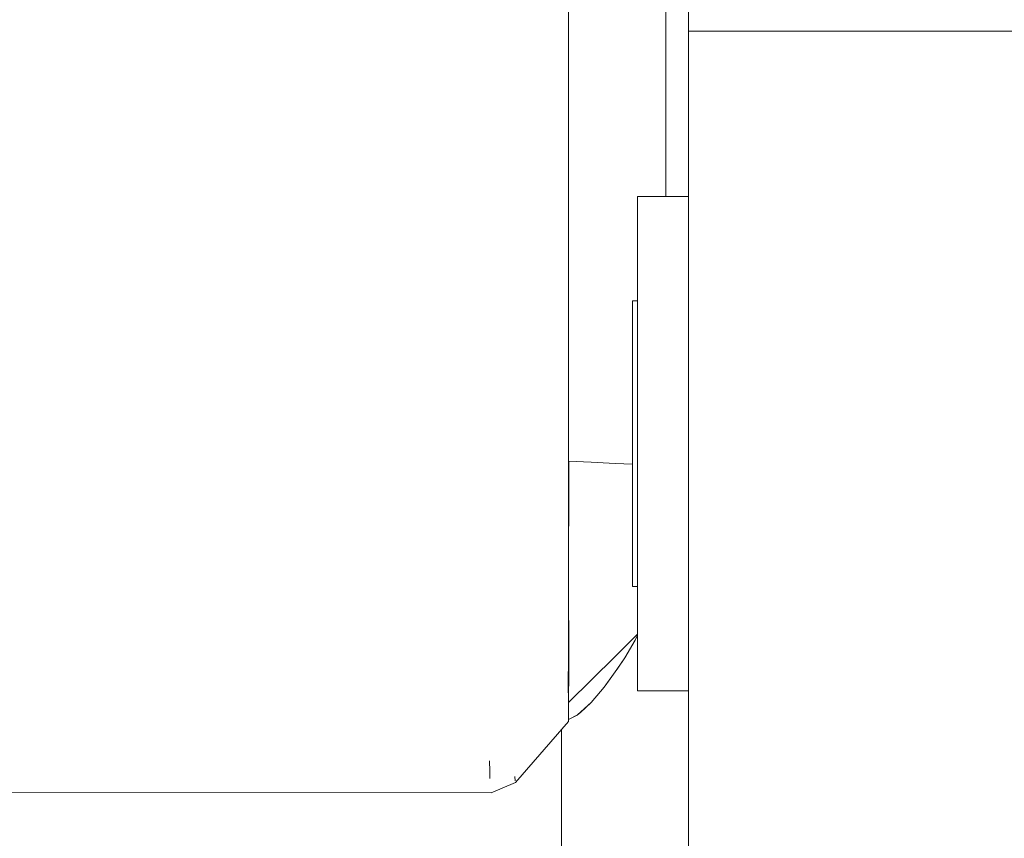
# Model space of a CAD drawing. Units: millimetres. Extents: x 0 to 530, y -71 to 25.
# Drawn here: x 506 to 506, y -49 to -49 of the extents above; entities that cross this region are included whole.
import ezdxf

# ---------------------------------------------------------------- set-up
doc = ezdxf.new("R2010")
doc.units = ezdxf.units.MM
doc.header["$MEASUREMENT"] = 0
doc.layers.get('0').update_dxf_attribs({"lineweight": 18})
for name, color, linetype, lineweight in [('Cotas', 1, 'Continuous', 0), ('IFC-Elemento construtivo genérico-Contorno', 253, 'Continuous', 5), ('IFC-Elemento de mobília-Contorno', 152, 'Continuous', 5), ('IFC-Parede padrão-Contorno', 44, 'Continuous', 5), ('IFC-Parte de elemento de construção-Contorno', 253, 'Continuous', 5), ('IFC-Pilar-Contorno', 83, 'Continuous', 5), ('IFC-Viga-Contorno', 66, 'Continuous', 5)]:
    doc.layers.add(name, color=color, linetype=linetype, lineweight=lineweight)
doc.styles.add('Arial', font='txt')
doc.dimstyles.new('UM_50.000000', dxfattribs={"dimtxt": 0.18, "dimasz": 0.1, "dimexe": 0.1, "dimexo": 0.1, "dimgap": 0, "dimtad": 1, "dimtih": 1, "dimtoh": 1, "dimdec": 1, "dimlfac": 50, "dimzin": 0, "dimdsep": 46, "dimtxsty": 'Standard', "dimcen": 0.09, "dimdle": 0.1, "dimadec": 1, "dimazin": 2, "dimtfac": 1, "dimtdec": 4, "dimtofl": 0, "dimtmove": 0, "dimatfit": 3, "dimfxl": 1, "dimtolj": 1, "dimarcsym": 0})

# ---------------------------------------------------------------- blocks, each defined once
blk = doc.blocks.new('_Oblique')
at = {"color": 0, "linetype": 'ByBlock', "lineweight": -2}
blk.add_line((-0.5, -0.5), (0.5, 0.5), dxfattribs=at)
blk = doc.blocks.new('*D89')
at = {"layer": 'Cotas', "color": 0, "lineweight": -2}
for p, q in [((505.03112, -55.5412), (505.03112, -48.74924)), ((506.3102, -48.84924), (504.93112, -48.84924)), ((506.3102, -55.4412), (504.93112, -55.4412))]:
    blk.add_line(p, q, dxfattribs=at)
at = {"layer": 'Defpoints', "color": 0}
for p in [(505.03112, -48.84924), (506.4102, -48.84924), (506.4102, -55.4412)]:
    blk.add_point(p, dxfattribs=at)
at = {"layer": 'Cotas', "color": 0, "lineweight": -2, "xscale": 0.1, "yscale": 0.1, "zscale": 0.1}
for p, rotation in [((505.03112, -48.84924), 90), ((505.03112, -55.4412), 270)]:
    blk.add_blockref('_Oblique', p, dxfattribs=dict(at, rotation=rotation))
at = {"layer": 'Cotas', "insert": (504.83112, -52.14522), "char_height": 0.2, "attachment_point": 5, "rotation": 90, "style": 'Arial'}
blk.add_mtext('\\A1;330', dxfattribs=at)

msp = doc.modelspace()

# ---------------------------------------------------------------- linework, layer by layer
at = {"layer": 'IFC-Elemento construtivo genérico-Contorno', "lineweight": 5}
for p, q in [((506.33422, -49.14911), (506.33422, -48.99311)), ((506.33422, -48.99311), (506.35023, -48.99311)), ((506.33262, -49.02611), (506.33422, -49.02611)), ((506.33262, -49.11611), (506.33262, -49.02611)), ((506.33262, -49.11611), (506.33422, -49.11611)), ((506.33422, -49.14911), (506.35023, -49.14911))]:
    msp.add_line(p, q, dxfattribs=at)
at = {"layer": 'IFC-Elemento de mobília-Contorno', "lineweight": 5}
for p, q in [((506.31242, -49.15811), (506.31242, -48.70539)), ((506.34312, -48.94996), (506.34312, -48.75797)), ((506.31242, -49.08717), (506.31242, -48.93447)), ((506.34312, -48.99311), (506.34312, -48.9403)), ((506.34312, -48.99311), (506.34312, -48.94996)), ((506.31242, -49.0766), (506.3125, -49.07661)), ((506.31242, -49.0766), (506.3125, -49.07661)), ((506.31242, -49.0766), (506.3125, -49.07661)), ((506.31242, -49.0766), (506.31961, -49.07697)), ((506.31246, -49.10008), (506.3125, -49.07661)), ((506.3125, -49.07692), (506.3125, -49.07663)), ((506.3125, -49.0775), (506.3125, -49.07692)), ((506.3125, -49.07848), (506.3125, -49.0775)), ((506.3125, -49.07989), (506.3125, -49.07848)), ((506.31961, -49.07697), (506.32715, -49.07734)), ((506.32715, -49.07734), (506.33262, -49.07762)), ((506.3125, -49.08155), (506.3125, -49.07989)), ((506.3125, -49.08354), (506.3125, -49.08155)), ((506.3125, -49.08608), (506.3125, -49.08354)), ((506.31242, -49.12401), (506.31242, -49.08717)), ((506.3125, -49.08827), (506.3125, -49.08608)), ((506.3125, -49.09102), (506.3125, -49.08827)), ((506.31246, -49.1033), (506.3125, -49.09102)), ((506.3125, -49.09705), (506.3125, -49.09102)), ((506.31246, -49.10988), (506.31246, -49.1033)), ((506.31246, -49.11706), (506.31246, -49.10988)), ((506.31246, -49.12461), (506.31246, -49.11706)), ((506.31242, -49.13791), (506.31242, -49.12401)), ((506.31246, -49.12461), (506.3125, -49.1291)), ((506.3125, -49.13246), (506.3125, -49.1291)), ((506.32715, -49.13823), (506.33422, -49.13123)), ((506.3334, -49.13312), (506.33422, -49.13145)), ((506.33375, -49.13244), (506.33422, -49.13149)), ((506.31246, -49.14198), (506.31246, -49.13345)), ((506.3125, -49.13543), (506.3125, -49.13246)), ((506.3125, -49.13941), (506.3125, -49.13543)), ((506.33016, -49.13862), (506.3334, -49.13312)), ((506.3334, -49.13312), (506.33375, -49.13244)), ((506.31234, -49.14784), (506.31242, -49.13791)), ((506.31242, -49.15184), (506.31242, -49.13791)), ((506.31246, -49.15273), (506.32715, -49.13823)), ((506.3125, -49.14164), (506.3125, -49.13941)), ((506.3125, -49.14358), (506.3125, -49.14164)), ((506.3277, -49.14235), (506.33016, -49.13862)), ((506.32777, -49.14224), (506.33016, -49.13862)), ((506.31246, -49.14843), (506.31246, -49.14198)), ((506.3125, -49.14509), (506.3125, -49.14358)), ((506.32371, -49.14788), (506.3277, -49.14235)), ((506.32402, -49.14748), (506.3277, -49.14235)), ((506.3277, -49.14235), (506.32777, -49.14224)), ((506.31234, -49.14784), (506.31242, -49.15184)), ((506.31246, -49.14843), (506.3125, -49.14689)), ((506.3125, -49.14689), (506.3125, -49.14509)), ((506.31957, -49.15272), (506.32371, -49.14788)), ((506.32254, -49.1493), (506.32371, -49.14788)), ((506.32371, -49.14788), (506.32402, -49.14748)), ((506.31246, -49.14972), (506.31246, -49.14843)), ((506.31246, -49.15071), (506.31246, -49.14972)), ((506.31246, -49.15132), (506.31246, -49.15071)), ((506.31957, -49.15273), (506.32254, -49.1493)), ((506.31957, -49.15272), (506.32254, -49.1493)), ((506.31242, -49.15433), (506.31242, -49.15184)), ((506.31246, -49.15173), (506.31246, -49.15132)), ((506.31246, -49.15206), (506.31246, -49.15173)), ((506.31246, -49.15234), (506.31246, -49.15206)), ((506.31246, -49.15273), (506.31246, -49.15234)), ((506.31523, -49.15662), (506.31957, -49.15272)), ((506.31617, -49.15588), (506.31957, -49.15272)), ((506.31617, -49.15588), (506.31957, -49.15273)), ((506.31242, -49.15689), (506.31242, -49.15433)), ((506.31242, -49.15811), (506.31523, -49.15662)), ((506.31242, -49.15812), (506.31516, -49.15671)), ((506.31242, -49.15867), (506.31242, -49.15689)), ((506.31516, -49.15671), (506.31617, -49.15588)), ((506.2957, -49.17792), (506.31238, -49.15878)), ((506.31238, -49.15878), (506.31242, -49.15867)), ((506.28746, -49.17115), (506.28758, -49.17437)), ((506.28758, -49.17437), (506.28766, -49.17667)), ((506.28805, -49.18118), (506.2957, -49.17792)), ((506.29547, -49.17604), (506.29562, -49.17746)), ((505.96891, -49.18112), (506.28805, -49.18118))]:
    msp.add_line(p, q, dxfattribs=at)
at = {"layer": 'IFC-Parede padrão-Contorno', "lineweight": 5}
msp.add_line((506.35023, -49.74109), (506.35023, -48.67743), dxfattribs=at)
at = {"layer": 'IFC-Parte de elemento de construção-Contorno', "lineweight": 5}
msp.add_line((506.31023, -55.40113), (506.31023, -49.16125), dxfattribs=at)
at = {"layer": 'IFC-Pilar-Contorno', "lineweight": 5}
for p, q in [((506.3502, -49.27041), (506.3502, -48.941)), ((506.3502, -48.941), (506.58547, -48.941))]:
    msp.add_line(p, q, dxfattribs=at)
at = {"layer": 'IFC-Viga-Contorno', "lineweight": 5}
for q in [(506.3502, -45.241), (506.7502, -48.941)]:
    msp.add_line((506.3502, -48.941), q, dxfattribs=at)

# ---------------------------------------------------------------- dimensions: what is measured, and where the dimension line sits
at = {"layer": 'Cotas'}
dim = msp.add_linear_dim(base=(505.03112, -48.84924), p1=(506.4102, -55.4412), p2=(506.4102, -48.84924), angle=90, text='330', dimstyle='UM_50.000000', override={"dimtxt": 0.2, "dimasz": 0.1, "dimexe": 0.1, "dimexo": 0.1, "dimtad": 1, "dimtih": 0, "dimtoh": 0, "dimdec": 1, "dimlfac": 50, "dimzin": 8, "dimtxsty": 'Arial', "dimblk": 'Oblique', "dimblk1": 'Oblique', "dimblk2": 'Oblique', "dimsah": 1, "dimdle": 0.1, "dimse1": 0, "dimse2": 0, "dimclrt": 256, "dimadec": 1, "dimazin": 3, "dimtmove": 2, "dimldrblk": 'Oblique'}, dxfattribs=at)
dim.commit()
dim.dimension.update_dxf_attribs({"geometry": '*D89', "text_midpoint": (504.83112, -52.14522), "dimtype": 160, "text_rotation": 90})

doc.saveas('drawing.dxf')
